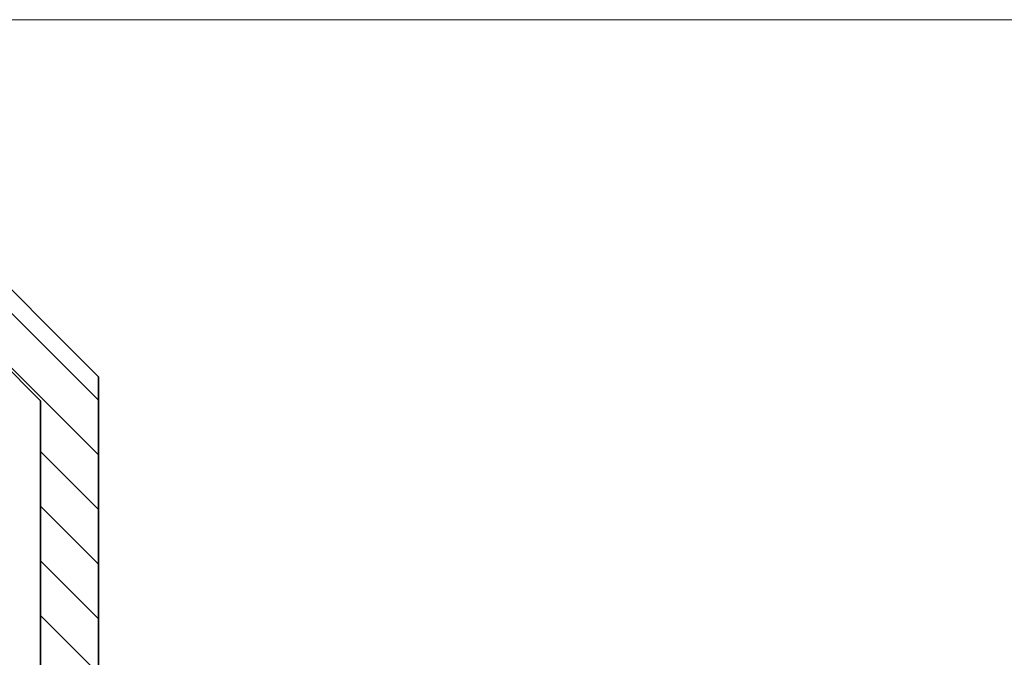
# Model space of a CAD drawing. Units: millimetres. Extents: x -71 to 77, y -46 to 48.
# Drawn here: x -7 to 13, y 14 to 27 of the extents above; entities that cross this region are included whole.
import ezdxf

# ---------------------------------------------------------------- set-up
doc = ezdxf.new("R2010")
doc.units = ezdxf.units.MM
doc.header["$MEASUREMENT"] = 0
doc.layers.add('Ebene 1', color=7, linetype='Continuous')

msp = doc.modelspace()

# ---------------------------------------------------------------- linework, layer by layer
at = {"layer": 'Ebene 1', "lineweight": 20}
for points in [[(-7.7706, 26.9977), (-7.7706, 26.9977), (35.6908, 26.9977), (35.6908, 26.9977)], [(-7.7706, 26.9977), (-7.7706, 26.9977), (35.6908, 26.9977), (35.6908, 26.9977)], [(-7.7706, 26.9977), (-7.7706, 26.9977), (35.6908, 26.9977), (35.6908, 26.9977)], [(-7.7706, 26.9977), (-7.7706, 26.9977), (35.6908, 26.9977), (35.6908, 26.9977)], [(-7.7706, 26.9977), (-7.7706, 26.9977), (35.6908, 26.9977), (35.6908, 26.9977)], [(-7.7706, 26.9977), (-7.7706, 26.9977), (35.6908, 26.9977), (35.6908, 26.9977)], [(-7.7706, 26.9977), (-7.7706, 26.9977), (35.6908, 26.9977), (35.6908, 26.9977)], [(-7.7706, 26.9977), (-7.7706, 26.9977), (35.6908, 26.9977), (35.6908, 26.9977)], [(-7.7706, 26.9977), (-7.7706, 26.9977), (35.6908, 26.9977), (35.6908, 26.9977)], [(-7.7706, 26.9977), (-7.7706, 26.9977), (35.6908, 26.9977), (35.6908, 26.9977)], [(-7.7706, 26.9977), (-7.7706, 26.9977), (35.6908, 26.9977), (35.6908, 26.9977)], [(-7.7706, 26.9977), (-7.7706, 26.9977), (35.6908, 26.9977), (35.6908, 26.9977)], [(-7.7706, 26.9977), (-7.7706, 26.9977), (35.6908, 26.9977), (35.6908, 26.9977)], [(-7.7706, 26.9977), (-7.7706, 26.9977), (35.6908, 26.9977), (35.6908, 26.9977)], [(-7.7706, 26.9977), (-7.7706, 26.9977), (35.6908, 26.9977), (35.6908, 26.9977)], [(-7.7706, 26.9977), (-7.7706, 26.9977), (35.6908, 26.9977), (35.6908, 26.9977)], [(-7.7706, 26.9977), (-7.7706, 26.9977), (35.6908, 26.9977), (35.6908, 26.9977)], [(-7.7706, 26.9977), (-7.7706, 26.9977), (35.6908, 26.9977), (35.6908, 26.9977)], [(-7.7706, 26.9977), (-7.7706, 26.9977), (35.6908, 26.9977), (35.6908, 26.9977)], [(-7.7706, 26.9977), (-7.7706, 26.9977), (35.6908, 26.9977), (35.6908, 26.9977)], [(-7.7706, 26.9977), (-7.7706, 26.9977), (35.6908, 26.9977), (35.6908, 26.9977)], [(-5.1787, 18.2771), (-5.1787, 18.2771), (-9.4506, 22.549), (-9.4506, 22.549)], [(-5.1787, 18.2771), (-5.1787, 18.2771), (-9.4506, 22.549), (-9.4506, 22.549)], [(-5.1787, 18.2771), (-5.1787, 18.2771), (-9.4506, 22.549), (-9.4506, 22.549)], [(-5.1787, 18.2771), (-5.1787, 18.2771), (-9.4506, 22.549), (-9.4506, 22.549)], [(-5.1787, 18.2771), (-5.1787, 18.2771), (-9.4506, 22.549), (-9.4506, 22.549)], [(-5.1787, 18.2771), (-5.1787, 18.2771), (-9.4506, 22.549), (-9.4506, 22.549)], [(-5.1787, 18.2771), (-5.1787, 18.2771), (-9.4506, 22.549), (-9.4506, 22.549)], [(-5.1787, 18.2771), (-5.1787, 18.2771), (-9.4506, 22.549), (-9.4506, 22.549)], [(-5.1787, 18.2771), (-5.1787, 18.2771), (-9.4506, 22.549), (-9.4506, 22.549)], [(-5.1787, 18.2771), (-5.1787, 18.2771), (-9.4506, 22.549), (-9.4506, 22.549)], [(-5.1787, 18.2771), (-5.1787, 18.2771), (-9.4506, 22.549), (-9.4506, 22.549)], [(-5.1787, 18.2771), (-5.1787, 18.2771), (-9.4506, 22.549), (-9.4506, 22.549)], [(-5.1787, 18.2771), (-5.1787, 18.2771), (-9.4506, 22.549), (-9.4506, 22.549)], [(-5.1787, 18.2771), (-5.1787, 18.2771), (-9.4506, 22.549), (-9.4506, 22.549)], [(-5.1787, 18.2771), (-5.1787, 18.2771), (-9.4506, 22.549), (-9.4506, 22.549)], [(-5.1787, 18.2771), (-5.1787, 18.2771), (-9.4506, 22.549), (-9.4506, 22.549)], [(-5.1787, 18.2771), (-5.1787, 18.2771), (-9.4506, 22.549), (-9.4506, 22.549)], [(-5.1787, 18.2771), (-5.1787, 18.2771), (-9.4506, 22.549), (-9.4506, 22.549)], [(-5.1787, 18.2771), (-5.1787, 18.2771), (-9.4506, 22.549), (-9.4506, 22.549)], [(-5.1787, 18.2771), (-5.1787, 18.2771), (-9.4506, 22.549), (-9.4506, 22.549)], [(-5.1787, 18.2771), (-5.1787, 18.2771), (-9.4506, 22.549), (-9.4506, 22.549)], [(-5.1787, 19.3713), (-5.1787, 19.3713), (-8.3564, 22.549), (-8.3564, 22.549)], [(-5.1787, 19.3713), (-5.1787, 19.3713), (-8.3564, 22.549), (-8.3564, 22.549)], [(-5.1787, 19.3713), (-5.1787, 19.3713), (-8.3564, 22.549), (-8.3564, 22.549)], [(-5.1787, 19.3713), (-5.1787, 19.3713), (-8.3564, 22.549), (-8.3564, 22.549)], [(-5.1787, 19.3713), (-5.1787, 19.3713), (-8.3564, 22.549), (-8.3564, 22.549)], [(-5.1787, 19.3713), (-5.1787, 19.3713), (-8.3564, 22.549), (-8.3564, 22.549)], [(-5.1787, 19.3713), (-5.1787, 19.3713), (-8.3564, 22.549), (-8.3564, 22.549)], [(-5.1787, 19.3713), (-5.1787, 19.3713), (-8.3564, 22.549), (-8.3564, 22.549)], [(-5.1787, 19.3713), (-5.1787, 19.3713), (-8.3564, 22.549), (-8.3564, 22.549)], [(-5.1787, 19.3713), (-5.1787, 19.3713), (-8.3564, 22.549), (-8.3564, 22.549)], [(-5.1787, 19.3713), (-5.1787, 19.3713), (-8.3564, 22.549), (-8.3564, 22.549)], [(-5.1787, 19.3713), (-5.1787, 19.3713), (-8.3564, 22.549), (-8.3564, 22.549)], [(-5.1787, 19.3713), (-5.1787, 19.3713), (-8.3564, 22.549), (-8.3564, 22.549)], [(-5.1787, 19.3713), (-5.1787, 19.3713), (-8.3564, 22.549), (-8.3564, 22.549)], [(-5.1787, 19.3713), (-5.1787, 19.3713), (-8.3564, 22.549), (-8.3564, 22.549)], [(-5.1787, 19.3713), (-5.1787, 19.3713), (-8.3564, 22.549), (-8.3564, 22.549)], [(-5.1787, 19.3713), (-5.1787, 19.3713), (-8.3564, 22.549), (-8.3564, 22.549)], [(-5.1787, 19.3713), (-5.1787, 19.3713), (-8.3564, 22.549), (-8.3564, 22.549)], [(-5.1787, 19.3713), (-5.1787, 19.3713), (-8.3564, 22.549), (-8.3564, 22.549)], [(-5.1787, 19.3713), (-5.1787, 19.3713), (-8.3564, 22.549), (-8.3564, 22.549)], [(-5.1787, 19.3713), (-5.1787, 19.3713), (-8.3564, 22.549), (-8.3564, 22.549)], [(-5.1787, 19.3713), (-5.1787, 19.3713), (-5.1787, 19.3713), (-5.1787, 19.3713)], [(-6.3393, 18.3435), (-6.3393, 18.3435), (-6.3393, 18.3435), (-6.3393, 18.3435)], [(-5.1787, 17.1829), (-5.1787, 17.1829), (-6.3393, 18.3435), (-6.3393, 18.3435)], [(-5.1787, 17.1829), (-5.1787, 17.1829), (-6.3393, 18.3435), (-6.3393, 18.3435)], [(-5.1787, 17.1829), (-5.1787, 17.1829), (-6.3393, 18.3435), (-6.3393, 18.3435)], [(-5.1787, 17.1829), (-5.1787, 17.1829), (-6.3393, 18.3435), (-6.3393, 18.3435)], [(-5.1787, 17.1829), (-5.1787, 17.1829), (-6.3393, 18.3435), (-6.3393, 18.3435)], [(-5.1787, 17.1829), (-5.1787, 17.1829), (-6.3393, 18.3435), (-6.3393, 18.3435)], [(-5.1787, 17.1829), (-5.1787, 17.1829), (-6.3393, 18.3435), (-6.3393, 18.3435)], [(-5.1787, 17.1829), (-5.1787, 17.1829), (-6.3393, 18.3435), (-6.3393, 18.3435)], [(-5.1787, 17.1829), (-5.1787, 17.1829), (-6.3393, 18.3435), (-6.3393, 18.3435)], [(-5.1787, 17.1829), (-5.1787, 17.1829), (-6.3393, 18.3435), (-6.3393, 18.3435)], [(-5.1787, 17.1829), (-5.1787, 17.1829), (-6.3393, 18.3435), (-6.3393, 18.3435)], [(-5.1787, 17.1829), (-5.1787, 17.1829), (-6.3393, 18.3435), (-6.3393, 18.3435)], [(-5.1787, 17.1829), (-5.1787, 17.1829), (-6.3393, 18.3435), (-6.3393, 18.3435)], [(-5.1787, 17.1829), (-5.1787, 17.1829), (-6.3393, 18.3435), (-6.3393, 18.3435)], [(-5.1787, 17.1829), (-5.1787, 17.1829), (-6.3393, 18.3435), (-6.3393, 18.3435)], [(-5.1787, 17.1829), (-5.1787, 17.1829), (-6.3393, 18.3435), (-6.3393, 18.3435)], [(-5.1787, 17.1829), (-5.1787, 17.1829), (-6.3393, 18.3435), (-6.3393, 18.3435)], [(-5.1787, 17.1829), (-5.1787, 17.1829), (-6.3393, 18.3435), (-6.3393, 18.3435)], [(-5.1787, 17.1829), (-5.1787, 17.1829), (-6.3393, 18.3435), (-6.3393, 18.3435)], [(-5.1787, 17.1829), (-5.1787, 17.1829), (-6.3393, 18.3435), (-6.3393, 18.3435)], [(-5.1787, 17.1829), (-5.1787, 17.1829), (-6.3393, 18.3435), (-6.3393, 18.3435)], [(-5.1787, 18.2771), (-5.1787, 18.2771), (-5.1787, 18.2771), (-5.1787, 18.2771)], [(-6.3393, 17.2493), (-6.3393, 17.2493), (-6.3393, 17.2493), (-6.3393, 17.2493)], [(-5.1787, 16.0888), (-5.1787, 16.0888), (-6.3393, 17.2493), (-6.3393, 17.2493)], [(-5.1787, 16.0888), (-5.1787, 16.0888), (-6.3393, 17.2493), (-6.3393, 17.2493)], [(-5.1787, 16.0888), (-5.1787, 16.0888), (-6.3393, 17.2493), (-6.3393, 17.2493)], [(-5.1787, 16.0888), (-5.1787, 16.0888), (-6.3393, 17.2493), (-6.3393, 17.2493)], [(-5.1787, 16.0888), (-5.1787, 16.0888), (-6.3393, 17.2493), (-6.3393, 17.2493)], [(-5.1787, 16.0888), (-5.1787, 16.0888), (-6.3393, 17.2493), (-6.3393, 17.2493)], [(-5.1787, 16.0888), (-5.1787, 16.0888), (-6.3393, 17.2493), (-6.3393, 17.2493)], [(-5.1787, 16.0888), (-5.1787, 16.0888), (-6.3393, 17.2493), (-6.3393, 17.2493)], [(-5.1787, 16.0888), (-5.1787, 16.0888), (-6.3393, 17.2493), (-6.3393, 17.2493)], [(-5.1787, 16.0888), (-5.1787, 16.0888), (-6.3393, 17.2493), (-6.3393, 17.2493)], [(-5.1787, 16.0888), (-5.1787, 16.0888), (-6.3393, 17.2493), (-6.3393, 17.2493)], [(-5.1787, 16.0888), (-5.1787, 16.0888), (-6.3393, 17.2493), (-6.3393, 17.2493)], [(-5.1787, 16.0888), (-5.1787, 16.0888), (-6.3393, 17.2493), (-6.3393, 17.2493)], [(-5.1787, 16.0888), (-5.1787, 16.0888), (-6.3393, 17.2493), (-6.3393, 17.2493)], [(-5.1787, 16.0888), (-5.1787, 16.0888), (-6.3393, 17.2493), (-6.3393, 17.2493)], [(-5.1787, 16.0888), (-5.1787, 16.0888), (-6.3393, 17.2493), (-6.3393, 17.2493)], [(-5.1787, 16.0888), (-5.1787, 16.0888), (-6.3393, 17.2493), (-6.3393, 17.2493)], [(-5.1787, 16.0888), (-5.1787, 16.0888), (-6.3393, 17.2493), (-6.3393, 17.2493)], [(-5.1787, 16.0888), (-5.1787, 16.0888), (-6.3393, 17.2493), (-6.3393, 17.2493)], [(-5.1787, 16.0888), (-5.1787, 16.0888), (-6.3393, 17.2493), (-6.3393, 17.2493)], [(-5.1787, 16.0888), (-5.1787, 16.0888), (-6.3393, 17.2493), (-6.3393, 17.2493)], [(-5.1787, 17.1829), (-5.1787, 17.1829), (-5.1787, 17.1829), (-5.1787, 17.1829)], [(-6.3393, 16.1551), (-6.3393, 16.1551), (-6.3393, 16.1551), (-6.3393, 16.1551)], [(-5.1787, 14.9946), (-5.1787, 14.9946), (-6.3393, 16.1551), (-6.3393, 16.1551)], [(-5.1787, 14.9946), (-5.1787, 14.9946), (-6.3393, 16.1551), (-6.3393, 16.1551)], [(-5.1787, 14.9946), (-5.1787, 14.9946), (-6.3393, 16.1551), (-6.3393, 16.1551)], [(-5.1787, 14.9946), (-5.1787, 14.9946), (-6.3393, 16.1551), (-6.3393, 16.1551)], [(-5.1787, 14.9946), (-5.1787, 14.9946), (-6.3393, 16.1551), (-6.3393, 16.1551)], [(-5.1787, 14.9946), (-5.1787, 14.9946), (-6.3393, 16.1551), (-6.3393, 16.1551)], [(-5.1787, 14.9946), (-5.1787, 14.9946), (-6.3393, 16.1551), (-6.3393, 16.1551)], [(-5.1787, 14.9946), (-5.1787, 14.9946), (-6.3393, 16.1551), (-6.3393, 16.1551)], [(-5.1787, 14.9946), (-5.1787, 14.9946), (-6.3393, 16.1551), (-6.3393, 16.1551)], [(-5.1787, 14.9946), (-5.1787, 14.9946), (-6.3393, 16.1551), (-6.3393, 16.1551)], [(-5.1787, 14.9946), (-5.1787, 14.9946), (-6.3393, 16.1551), (-6.3393, 16.1551)], [(-5.1787, 14.9946), (-5.1787, 14.9946), (-6.3393, 16.1551), (-6.3393, 16.1551)], [(-5.1787, 14.9946), (-5.1787, 14.9946), (-6.3393, 16.1551), (-6.3393, 16.1551)], [(-5.1787, 14.9946), (-5.1787, 14.9946), (-6.3393, 16.1551), (-6.3393, 16.1551)], [(-5.1787, 14.9946), (-5.1787, 14.9946), (-6.3393, 16.1551), (-6.3393, 16.1551)], [(-5.1787, 14.9946), (-5.1787, 14.9946), (-6.3393, 16.1551), (-6.3393, 16.1551)], [(-5.1787, 14.9946), (-5.1787, 14.9946), (-6.3393, 16.1551), (-6.3393, 16.1551)], [(-5.1787, 14.9946), (-5.1787, 14.9946), (-6.3393, 16.1551), (-6.3393, 16.1551)], [(-5.1787, 14.9946), (-5.1787, 14.9946), (-6.3393, 16.1551), (-6.3393, 16.1551)], [(-5.1787, 14.9946), (-5.1787, 14.9946), (-6.3393, 16.1551), (-6.3393, 16.1551)], [(-5.1787, 14.9946), (-5.1787, 14.9946), (-6.3393, 16.1551), (-6.3393, 16.1551)], [(-5.1787, 16.0888), (-5.1787, 16.0888), (-5.1787, 16.0888), (-5.1787, 16.0888)], [(-6.3393, 15.0609), (-6.3393, 15.0609), (-6.3393, 15.0609), (-6.3393, 15.0609)], [(-5.1787, 13.9004), (-5.1787, 13.9004), (-6.3393, 15.0609), (-6.3393, 15.0609)], [(-5.1787, 13.9004), (-5.1787, 13.9004), (-6.3393, 15.0609), (-6.3393, 15.0609)], [(-5.1787, 13.9004), (-5.1787, 13.9004), (-6.3393, 15.0609), (-6.3393, 15.0609)], [(-5.1787, 13.9004), (-5.1787, 13.9004), (-6.3393, 15.0609), (-6.3393, 15.0609)], [(-5.1787, 13.9004), (-5.1787, 13.9004), (-6.3393, 15.0609), (-6.3393, 15.0609)], [(-5.1787, 13.9004), (-5.1787, 13.9004), (-6.3393, 15.0609), (-6.3393, 15.0609)], [(-5.1787, 13.9004), (-5.1787, 13.9004), (-6.3393, 15.0609), (-6.3393, 15.0609)], [(-5.1787, 13.9004), (-5.1787, 13.9004), (-6.3393, 15.0609), (-6.3393, 15.0609)], [(-5.1787, 13.9004), (-5.1787, 13.9004), (-6.3393, 15.0609), (-6.3393, 15.0609)], [(-5.1787, 13.9004), (-5.1787, 13.9004), (-6.3393, 15.0609), (-6.3393, 15.0609)], [(-5.1787, 13.9004), (-5.1787, 13.9004), (-6.3393, 15.0609), (-6.3393, 15.0609)], [(-5.1787, 13.9004), (-5.1787, 13.9004), (-6.3393, 15.0609), (-6.3393, 15.0609)], [(-5.1787, 13.9004), (-5.1787, 13.9004), (-6.3393, 15.0609), (-6.3393, 15.0609)], [(-5.1787, 13.9004), (-5.1787, 13.9004), (-6.3393, 15.0609), (-6.3393, 15.0609)], [(-5.1787, 13.9004), (-5.1787, 13.9004), (-6.3393, 15.0609), (-6.3393, 15.0609)], [(-5.1787, 13.9004), (-5.1787, 13.9004), (-6.3393, 15.0609), (-6.3393, 15.0609)], [(-5.1787, 13.9004), (-5.1787, 13.9004), (-6.3393, 15.0609), (-6.3393, 15.0609)], [(-5.1787, 13.9004), (-5.1787, 13.9004), (-6.3393, 15.0609), (-6.3393, 15.0609)], [(-5.1787, 13.9004), (-5.1787, 13.9004), (-6.3393, 15.0609), (-6.3393, 15.0609)], [(-5.1787, 13.9004), (-5.1787, 13.9004), (-6.3393, 15.0609), (-6.3393, 15.0609)], [(-5.1787, 13.9004), (-5.1787, 13.9004), (-6.3393, 15.0609), (-6.3393, 15.0609)], [(-5.1787, 14.9946), (-5.1787, 14.9946), (-5.1787, 14.9946), (-5.1787, 14.9946)]]:
    msp.add_open_spline(points, degree=3, dxfattribs=at)
at = {"layer": 'Ebene 1', "lineweight": 35}
for points in [[(-5.1787, 19.841), (-5.1787, 19.841), (-7.8867, 22.549), (-7.8867, 22.549)], [(-5.1787, 19.841), (-5.1787, 19.841), (-7.8867, 22.549), (-7.8867, 22.549)], [(-5.1787, 19.841), (-5.1787, 19.841), (-7.8867, 22.549), (-7.8867, 22.549)], [(-5.1787, 19.841), (-5.1787, 19.841), (-7.8867, 22.549), (-7.8867, 22.549)], [(-5.1787, 19.841), (-5.1787, 19.841), (-7.8867, 22.549), (-7.8867, 22.549)], [(-5.1787, 19.841), (-5.1787, 19.841), (-7.8867, 22.549), (-7.8867, 22.549)], [(-5.1787, 19.841), (-5.1787, 19.841), (-7.8867, 22.549), (-7.8867, 22.549)], [(-5.1787, 19.841), (-5.1787, 19.841), (-7.8867, 22.549), (-7.8867, 22.549)], [(-5.1787, 19.841), (-5.1787, 19.841), (-7.8867, 22.549), (-7.8867, 22.549)], [(-5.1787, 19.841), (-5.1787, 19.841), (-7.8867, 22.549), (-7.8867, 22.549)], [(-5.1787, 19.841), (-5.1787, 19.841), (-7.8867, 22.549), (-7.8867, 22.549)], [(-5.1787, 19.841), (-5.1787, 19.841), (-7.8867, 22.549), (-7.8867, 22.549)], [(-5.1787, 19.841), (-5.1787, 19.841), (-7.8867, 22.549), (-7.8867, 22.549)], [(-5.1787, 19.841), (-5.1787, 19.841), (-7.8867, 22.549), (-7.8867, 22.549)], [(-5.1787, 19.841), (-5.1787, 19.841), (-7.8867, 22.549), (-7.8867, 22.549)], [(-5.1787, 19.841), (-5.1787, 19.841), (-7.8867, 22.549), (-7.8867, 22.549)], [(-5.1787, 19.841), (-5.1787, 19.841), (-7.8867, 22.549), (-7.8867, 22.549)], [(-5.1787, 19.841), (-5.1787, 19.841), (-7.8867, 22.549), (-7.8867, 22.549)], [(-5.1787, 19.841), (-5.1787, 19.841), (-7.8867, 22.549), (-7.8867, 22.549)], [(-5.1787, 19.841), (-5.1787, 19.841), (-7.8867, 22.549), (-7.8867, 22.549)], [(-5.1787, 19.841), (-5.1787, 19.841), (-7.8867, 22.549), (-7.8867, 22.549)], [(-8, 21.021), (-8, 21.021), (-6.3393, 19.3603), (-6.3393, 19.3603)], [(-8, 21.021), (-8, 21.021), (-6.3393, 19.3603), (-6.3393, 19.3603)], [(-8, 21.021), (-8, 21.021), (-6.3393, 19.3603), (-6.3393, 19.3603)], [(-8, 21.021), (-8, 21.021), (-6.3393, 19.3603), (-6.3393, 19.3603)], [(-8, 21.021), (-8, 21.021), (-6.3393, 19.3603), (-6.3393, 19.3603)], [(-8, 21.021), (-8, 21.021), (-6.3393, 19.3603), (-6.3393, 19.3603)], [(-8, 21.021), (-8, 21.021), (-6.3393, 19.3603), (-6.3393, 19.3603)], [(-8, 21.021), (-8, 21.021), (-6.3393, 19.3603), (-6.3393, 19.3603)], [(-8, 21.021), (-8, 21.021), (-6.3393, 19.3603), (-6.3393, 19.3603)], [(-8, 21.021), (-8, 21.021), (-6.3393, 19.3603), (-6.3393, 19.3603)], [(-8, 21.021), (-8, 21.021), (-6.3393, 19.3603), (-6.3393, 19.3603)], [(-8, 21.021), (-8, 21.021), (-6.3393, 19.3603), (-6.3393, 19.3603)], [(-8, 21.021), (-8, 21.021), (-6.3393, 19.3603), (-6.3393, 19.3603)], [(-8, 21.021), (-8, 21.021), (-6.3393, 19.3603), (-6.3393, 19.3603)], [(-8, 21.021), (-8, 21.021), (-6.3393, 19.3603), (-6.3393, 19.3603)], [(-8, 21.021), (-8, 21.021), (-6.3393, 19.3603), (-6.3393, 19.3603)], [(-8, 21.021), (-8, 21.021), (-6.3393, 19.3603), (-6.3393, 19.3603)], [(-8, 21.021), (-8, 21.021), (-6.3393, 19.3603), (-6.3393, 19.3603)], [(-8, 21.021), (-8, 21.021), (-6.3393, 19.3603), (-6.3393, 19.3603)], [(-8, 21.021), (-8, 21.021), (-6.3393, 19.3603), (-6.3393, 19.3603)], [(-8, 21.021), (-8, 21.021), (-6.3393, 19.3603), (-6.3393, 19.3603)], [(-5.1787, 19.841), (-5.1787, 19.841), (-5.1787, 19.841), (-5.1787, 19.841)], [(-5.1787, -19.4242), (-5.1787, -19.4242), (-5.1787, 19.841), (-5.1787, 19.841)], [(-5.1787, -19.4242), (-5.1787, -19.4242), (-5.1787, 19.841), (-5.1787, 19.841)], [(-5.1787, -19.4242), (-5.1787, -19.4242), (-5.1787, 19.841), (-5.1787, 19.841)], [(-5.1787, -19.4242), (-5.1787, -19.4242), (-5.1787, 19.841), (-5.1787, 19.841)], [(-5.1787, -19.4242), (-5.1787, -19.4242), (-5.1787, 19.841), (-5.1787, 19.841)], [(-5.1787, -19.4242), (-5.1787, -19.4242), (-5.1787, 19.841), (-5.1787, 19.841)], [(-5.1787, -19.4242), (-5.1787, -19.4242), (-5.1787, 19.841), (-5.1787, 19.841)], [(-5.1787, -19.4242), (-5.1787, -19.4242), (-5.1787, 19.841), (-5.1787, 19.841)], [(-5.1787, -19.4242), (-5.1787, -19.4242), (-5.1787, 19.841), (-5.1787, 19.841)], [(-5.1787, -19.4242), (-5.1787, -19.4242), (-5.1787, 19.841), (-5.1787, 19.841)], [(-5.1787, -19.4242), (-5.1787, -19.4242), (-5.1787, 19.841), (-5.1787, 19.841)], [(-5.1787, -19.4242), (-5.1787, -19.4242), (-5.1787, 19.841), (-5.1787, 19.841)], [(-5.1787, -19.4242), (-5.1787, -19.4242), (-5.1787, 19.841), (-5.1787, 19.841)], [(-5.1787, -19.4242), (-5.1787, -19.4242), (-5.1787, 19.841), (-5.1787, 19.841)], [(-5.1787, -19.4242), (-5.1787, -19.4242), (-5.1787, 19.841), (-5.1787, 19.841)], [(-5.1787, -19.4242), (-5.1787, -19.4242), (-5.1787, 19.841), (-5.1787, 19.841)], [(-5.1787, -19.4242), (-5.1787, -19.4242), (-5.1787, 19.841), (-5.1787, 19.841)], [(-5.1787, -19.4242), (-5.1787, -19.4242), (-5.1787, 19.841), (-5.1787, 19.841)], [(-5.1787, -19.4242), (-5.1787, -19.4242), (-5.1787, 19.841), (-5.1787, 19.841)], [(-5.1787, -19.4242), (-5.1787, -19.4242), (-5.1787, 19.841), (-5.1787, 19.841)], [(-5.1787, -19.4242), (-5.1787, -19.4242), (-5.1787, 19.841), (-5.1787, 19.841)], [(-5.1787, 19.841), (-5.1787, 19.841), (-5.1787, 19.841), (-5.1787, 19.841)], [(-6.3393, 19.3603), (-6.3393, 19.3603), (-6.3393, 19.3603), (-6.3393, 19.3603)], [(-6.3393, 19.3603), (-6.3393, 19.3603), (-6.3393, -19.8111), (-6.3393, -19.8111)], [(-6.3393, 19.3603), (-6.3393, 19.3603), (-6.3393, -19.8111), (-6.3393, -19.8111)], [(-6.3393, 19.3603), (-6.3393, 19.3603), (-6.3393, -19.8111), (-6.3393, -19.8111)], [(-6.3393, 19.3603), (-6.3393, 19.3603), (-6.3393, -19.8111), (-6.3393, -19.8111)], [(-6.3393, 19.3603), (-6.3393, 19.3603), (-6.3393, -19.8111), (-6.3393, -19.8111)], [(-6.3393, 19.3603), (-6.3393, 19.3603), (-6.3393, -19.8111), (-6.3393, -19.8111)], [(-6.3393, 19.3603), (-6.3393, 19.3603), (-6.3393, -19.8111), (-6.3393, -19.8111)], [(-6.3393, 19.3603), (-6.3393, 19.3603), (-6.3393, -19.8111), (-6.3393, -19.8111)], [(-6.3393, 19.3603), (-6.3393, 19.3603), (-6.3393, -19.8111), (-6.3393, -19.8111)], [(-6.3393, 19.3603), (-6.3393, 19.3603), (-6.3393, -19.8111), (-6.3393, -19.8111)], [(-6.3393, 19.3603), (-6.3393, 19.3603), (-6.3393, -19.8111), (-6.3393, -19.8111)], [(-6.3393, 19.3603), (-6.3393, 19.3603), (-6.3393, -19.8111), (-6.3393, -19.8111)], [(-6.3393, 19.3603), (-6.3393, 19.3603), (-6.3393, -19.8111), (-6.3393, -19.8111)], [(-6.3393, 19.3603), (-6.3393, 19.3603), (-6.3393, -19.8111), (-6.3393, -19.8111)], [(-6.3393, 19.3603), (-6.3393, 19.3603), (-6.3393, -19.8111), (-6.3393, -19.8111)], [(-6.3393, 19.3603), (-6.3393, 19.3603), (-6.3393, -19.8111), (-6.3393, -19.8111)], [(-6.3393, 19.3603), (-6.3393, 19.3603), (-6.3393, -19.8111), (-6.3393, -19.8111)], [(-6.3393, 19.3603), (-6.3393, 19.3603), (-6.3393, -19.8111), (-6.3393, -19.8111)], [(-6.3393, 19.3603), (-6.3393, 19.3603), (-6.3393, -19.8111), (-6.3393, -19.8111)], [(-6.3393, 19.3603), (-6.3393, 19.3603), (-6.3393, -19.8111), (-6.3393, -19.8111)], [(-6.3393, 19.3603), (-6.3393, 19.3603), (-6.3393, -19.8111), (-6.3393, -19.8111)], [(-6.3393, 19.3603), (-6.3393, 19.3603), (-6.3393, 19.3603), (-6.3393, 19.3603)]]:
    msp.add_open_spline(points, degree=3, dxfattribs=at)

doc.saveas('drawing.dxf')
